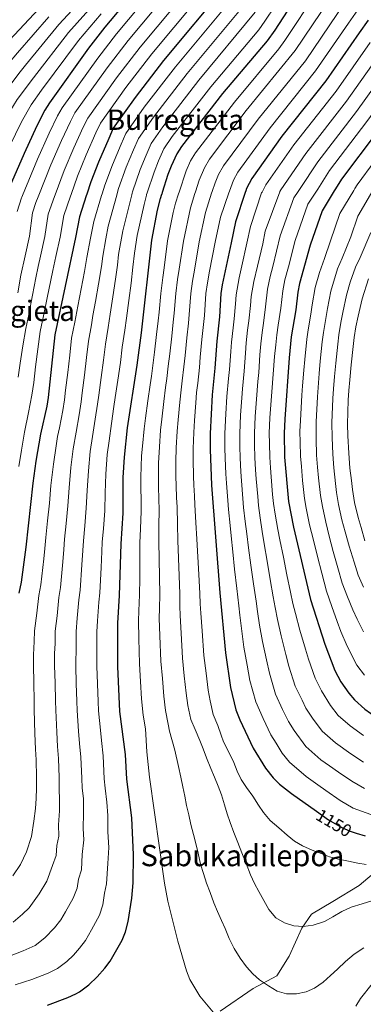
# Model space of a CAD drawing. Units: metres. Extents: x 634059 to 640944, y 4762133 to 4766896.
# Drawn here: x 638139 to 638333, y 4764071 to 4764627 of the extents above; entities that cross this region are included whole.
import ezdxf
from ezdxf.enums import TextEntityAlignment as Align

# ---------------------------------------------------------------- set-up
doc = ezdxf.new("R2010")
doc.units = ezdxf.units.M
doc.header["$MEASUREMENT"] = 0
doc.linetypes.add('DGN Style 3', pattern=[120.28534, 85.9181, -34.36724])
doc.linetypes.add('DGN Style 5', pattern=[60.14267, 25.77543, -34.36724])
for name, color, linetype, lineweight in [('Nivel 21', 7, 'Continuous', 0), ('Nivel 22', 7, 'Continuous', 0), ('Nivel 4', 7, 'Continuous', 0), ('Nivel 41', 7, 'Continuous', 0), ('Nivel 45', 7, 'Continuous', 0), ('Nivel 5', 7, 'Continuous', 0)]:
    doc.layers.add(name, color=color, linetype=linetype, lineweight=lineweight)
doc.styles.add('Style-Helvetica-Narrow-Oblique', font='txt')
doc.styles.add('Style-Times New Roman', font='txt')

msp = doc.modelspace()

# ---------------------------------------------------------------- linework, layer by layer
at = {"layer": 'Nivel 21', "color": 7, "linetype": 'DGN Style 3', "lineweight": 0}
msp.add_polyline3d([(638341.15, 4764147.07, 1144.51), (638330.34, 4764137.92, 1142.31), (638315.38, 4764128.77, 1141.24), (638303.32, 4764121.7, 1140.81), (638297.92, 4764113.8, 1139.88), (638290.85, 4764098, 1137.71), (638283.78, 4764086.78, 1135.99), (638270.48, 4764079.71, 1134.07), (638251.78, 4764066.82, 1130.54)], dxfattribs=at)
at = {"layer": 'Nivel 22', "color": 30, "linetype": 'DGN Style 5', "lineweight": 30, "elevation": 1150, "flags": 128}
msp.add_lwpolyline([(638306.13, 4764179.81), (638313, 4764174.94), (638320.52, 4764170.51), (638325.11, 4764168.52), (638328.49, 4764167.46)], dxfattribs=at)
at = {"layer": 'Nivel 4', "color": 30, "linetype": 'Continuous', "lineweight": 30, "flags": 128}
for points, elevation in [([(638405.42, 4764916), (638405.48, 4764901.21), (638403.99, 4764866.98), (638403.82, 4764849.57), (638404.6, 4764821.71), (638408.85, 4764786.81), (638411.34, 4764771.98), (638412.2, 4764762.02), (638412.51, 4764725.04), (638412.08, 4764706.68), (638410.87, 4764696.77), (638408.84, 4764687.13), (638405.2, 4764672.55), (638403.7, 4764667.79), (638400.57, 4764659.69), (638391.69, 4764641.75), (638378.94, 4764618.93), (638371.13, 4764606.14), (638361.23, 4764592), (638340.4, 4764563.53), (638320.29, 4764536.8), (638316.95, 4764531.36), (638316.26, 4764530.24)], 1175), ([(638334.02, 4764721.76), (638332.05, 4764711.44), (638329.45, 4764701.76), (638327.68, 4764697.09), (638318.24, 4764676.35), (638313.5, 4764667.53), (638299.44, 4764646.85), (638282.6, 4764620.93), (638278.35, 4764614.96), (638253.17, 4764585.2), (638230.02, 4764555.26), (638227.32, 4764551.05), (638224.12, 4764544.07), (638222.34, 4764539.4), (638219.16, 4764529.26), (638218.85, 4764528.26)], 1125), ([(638227.58, 4764671.48), (638186.73, 4764622.57), (638177.6, 4764610.68), (638155.59, 4764579.97), (638152.96, 4764575.71), (638148.4, 4764566.81), (638141.23, 4764551.3), (638131.55, 4764528.86), (638130.99, 4764527.37), (638130.65, 4764526.47)], 1075), ([(638255.09, 4764646.2), (638219.95, 4764603.88), (638203.81, 4764582.97), (638191.46, 4764565.51), (638188.96, 4764559.68), (638183.26, 4764546.37), (638178.88, 4764535.31), (638176.6, 4764528.35), (638176.29, 4764527.4)], 1100), ([(638149.53, 4764632.99), (638133.04, 4764615.25), (638126.68, 4764607.55), (638114.07, 4764590.95), (638105.32, 4764578.79), (638099.79, 4764570.47), (638092.45, 4764558.33), (638087.99, 4764549.39), (638084.14, 4764540.17), (638080.4, 4764529.67), (638079.48, 4764526.26), (638079.26, 4764525.43)], 1050), ([(638335.29, 4764626.5), (638330.34, 4764619.42), (638311.5, 4764592.23), (638286.73, 4764561), (638269.68, 4764537.12), (638266.72, 4764531.52), (638266.3, 4764530.27), (638265.95, 4764529.22)], 1150), ([(638154.4, 4764070.23), (638165.9, 4764074.64), (638170.45, 4764076.72), (638172.46, 4764077.84), (638177.74, 4764081.73), (638182.43, 4764086.18), (638186.84, 4764091.11), (638189.72, 4764095.2), (638196.61, 4764106.97), (638198.5, 4764111.6), (638200.01, 4764117.43), (638201.96, 4764130.76), (638202.74, 4764139.28), (638202.98, 4764155.19), (638201.96, 4764176.08), (638199.15, 4764197.88), (638198.43, 4764211.92), (638195.28, 4764236.19), (638194.16, 4764261.54), (638194.12, 4764285.98), (638195.07, 4764301.68), (638195.94, 4764330.8), (638197.13, 4764348.06), (638197.17, 4764368.33), (638197.8, 4764379.68), (638199.59, 4764396.42), (638205.08, 4764431.81), (638207.5, 4764450.03), (638213.25, 4764502.26), (638216.54, 4764519.31), (638218.12, 4764525.92), (638218.85, 4764528.26)], 1125), ([(638265.95, 4764529.22), (638260.41, 4764512.72), (638257.98, 4764500.89), (638253.01, 4764477.14), (638252.3, 4764472.2), (638251.51, 4764459.04), (638249.98, 4764445.3), (638248.87, 4764430.12), (638247.35, 4764414.93), (638246.24, 4764393.08), (638246.15, 4764384.14), (638246.99, 4764363.99), (638251.72, 4764303.12), (638254.77, 4764269.28), (638257.62, 4764249.75), (638260.74, 4764237.06), (638262.94, 4764231.42), (638270.53, 4764215.44), (638277.35, 4764204.13), (638281.8, 4764198.63), (638285.4, 4764195.15), (638292.07, 4764189.78), (638306.13, 4764179.81)], 1150), ([(638316.26, 4764530.24), (638309.33, 4764518.97), (638302.71, 4764499.51), (638296.68, 4764477.84), (638295.67, 4764472.95), (638294.51, 4764462.99), (638291.97, 4764447.65), (638290.79, 4764435.8), (638288.24, 4764401.26), (638287.9, 4764393.35), (638288.13, 4764379.83), (638290.34, 4764354.71), (638293.18, 4764340.18), (638302.85, 4764299.45), (638310.84, 4764274.24), (638316.59, 4764259.32), (638319.98, 4764252.91), (638324.41, 4764246.5), (638327.66, 4764242.71), (638333.46, 4764237.48), (638339.87, 4764233), (638341.03, 4764232.28)], 1175), ([(638176.29, 4764527.4), (638172.4, 4764515.56), (638170.14, 4764503.77), (638158.5, 4764448.78), (638154.77, 4764413.51), (638154, 4764408.57), (638150.52, 4764392.67), (638147.93, 4764377.58), (638146.18, 4764365.09), (638142.15, 4764328.88), (638139.53, 4764309.21), (638138.34, 4764302.97)], 1100), ([(638328.49, 4764167.46), (638333.66, 4764165.85)], 1150)]:
    msp.add_lwpolyline(points, dxfattribs=dict(at, elevation=elevation))
at = {"layer": 'Nivel 5', "color": 30, "linetype": 'Continuous', "lineweight": 0, "flags": 128}
for points, elevation in [([(638356.01, 4764918.25), (638353.85, 4764903.65), (638353.26, 4764891.83), (638353.8, 4764880.77), (638353.91, 4764875.99), (638354.14, 4764870.54), (638348.07, 4764839.06), (638347.63, 4764829.05), (638347.87, 4764817.03), (638350.59, 4764791.29), (638351.33, 4764780.5), (638351.91, 4764755.99), (638349.72, 4764722.42), (638347.81, 4764708.5), (638345.33, 4764698.83), (638343.18, 4764692.18), (638332.93, 4764669.43), (638326.59, 4764657.81), (638313.78, 4764638.71), (638294.16, 4764609.45), (638266.6, 4764575.52), (638245.88, 4764548), (638243.08, 4764543.24)], 1135), ([(638392.87, 4764921.57), (638391.83, 4764904.13), (638391.3, 4764873.32), (638391.53, 4764867.87), (638389.88, 4764846.94), (638390.36, 4764823.54), (638394.28, 4764787.93), (638396.46, 4764773.37), (638397.12, 4764760.52), (638396.81, 4764724.38), (638396.47, 4764709.69), (638395.1, 4764699.7), (638392.96, 4764690.06), (638389.69, 4764677.46), (638387.87, 4764672.03), (638385.99, 4764667.17), (638377, 4764648.67), (638365.86, 4764628.65), (638356.79, 4764614.28), (638348.87, 4764602.97), (638328.84, 4764575.01), (638306.87, 4764546.48), (638296.58, 4764530.92), (638295.85, 4764529.82)], 1165), ([(638306.16, 4764530.04), (638306.87, 4764531.14), (638313.58, 4764541.64), (638334.62, 4764569.27), (638355.05, 4764597.48), (638363.96, 4764610.21), (638372.4, 4764623.79), (638384.34, 4764645.21), (638393.28, 4764663.43), (638395.78, 4764669.91), (638397.44, 4764675.01), (638400.9, 4764688.59), (638402.99, 4764698.24), (638404.28, 4764708.19), (638404.66, 4764724.71), (638404.66, 4764761.27), (638403.9, 4764772.68), (638401.56, 4764787.37), (638397.48, 4764822.62), (638396.85, 4764848.25), (638397.64, 4764870.15), (638398.66, 4764902.67), (638399.15, 4764918.78)], 1170), ([(638415.51, 4764914.33), (638415.18, 4764900.75), (638413.24, 4764864.42), (638413.1, 4764850.49), (638413.85, 4764821.69), (638417.44, 4764791.12), (638420.16, 4764770.72), (638420.85, 4764762.75), (638421.09, 4764727.42), (638420.44, 4764706.72), (638418.34, 4764693.81), (638416.71, 4764686.1), (638412.33, 4764670.02), (638408.63, 4764659.72), (638399.04, 4764639), (638387.25, 4764617.05), (638379.54, 4764604.08), (638366.5, 4764584.39), (638349.14, 4764560.6), (638329.11, 4764533.61), (638327.9, 4764531.6), (638327.22, 4764530.46)], 1180), ([(638360.4, 4764910.34), (638359.52, 4764897.64), (638360.02, 4764878.27), (638360.37, 4764870.09), (638355.04, 4764840.38), (638354.75, 4764828.13), (638354.96, 4764817.61), (638357.87, 4764790.73), (638358.52, 4764781.29), (638359.44, 4764756.75), (638357.57, 4764722.75), (638357.44, 4764717.24), (638355.69, 4764707.04), (638353.27, 4764697.37), (638350.93, 4764689.73), (638340.28, 4764665.97), (638333.13, 4764652.95), (638320.95, 4764634.64), (638317.98, 4764630.4), (638299.94, 4764603.71), (638273.31, 4764570.68)], 1140), ([(638285.45, 4764529.61), (638285.54, 4764529.86), (638286.11, 4764530.7), (638300.16, 4764551.32), (638323.06, 4764580.75), (638342.7, 4764608.45), (638349.62, 4764618.35), (638359.31, 4764633.51), (638369.65, 4764652.13), (638379.95, 4764674.15), (638381.94, 4764679.91), (638385.02, 4764691.52), (638387.22, 4764701.17), (638388.66, 4764711.2), (638388.96, 4764724.06), (638389.59, 4764759.76), (638389.02, 4764774.06), (638387, 4764788.49), (638383.24, 4764824.46), (638382.91, 4764845.63), (638385.3, 4764868.31), (638384.95, 4764876.49), (638385.01, 4764905.59)], 1160), ([(638333.73, 4764854.95), (638331.52, 4764839.74), (638330.53, 4764835.24), (638329.84, 4764826.3), (638330.17, 4764817.4), (638330.54, 4764791.12), (638331.28, 4764780.33), (638330.74, 4764756.37), (638328.3, 4764724.86), (638326.1, 4764712.4), (638323.74, 4764703.69), (638321.45, 4764698.24), (638312.78, 4764680.01), (638308.99, 4764672.95), (638294.52, 4764652.13), (638277.1, 4764625.98), (638273.7, 4764621.2), (638246.53, 4764588.93), (638224.78, 4764560.8), (638220.15, 4764553.94), (638217.09, 4764547.19)], 1120), ([(638335.43, 4764694.63), (638325.59, 4764672.89), (638320.04, 4764662.67), (638306.61, 4764642.78), (638288.38, 4764615.19), (638284.98, 4764610.41), (638259.88, 4764580.36), (638237.95, 4764551.63), (638235.2, 4764547.14), (638232.64, 4764541.56), (638228.63, 4764529.46), (638228.29, 4764528.45)], 1130), ([(638233.08, 4764666.42), (638193.38, 4764618.83), (638182.84, 4764605.14), (638162.76, 4764577.08), (638160.16, 4764572.51), (638155.37, 4764562.72), (638148.76, 4764548.1), (638140.28, 4764527.57), (638139.91, 4764526.66)], 1080), ([(638238.58, 4764661.36), (638200.02, 4764615.09), (638188.08, 4764599.59), (638169.93, 4764574.19), (638167.36, 4764569.3), (638162.34, 4764558.63), (638156.29, 4764544.9), (638149.55, 4764527.77), (638149.19, 4764526.85)], 1085), ([(638244.09, 4764656.31), (638206.66, 4764611.36), (638193.32, 4764594.05), (638177.11, 4764571.3), (638174.56, 4764566.1), (638169.31, 4764554.54), (638163.82, 4764541.71), (638158.81, 4764527.96), (638158.47, 4764527.04)], 1090), ([(638249.59, 4764651.26), (638213.31, 4764607.62), (638198.56, 4764588.51), (638184.28, 4764568.4), (638181.76, 4764562.89), (638176.28, 4764550.46), (638171.35, 4764538.51), (638167.75, 4764528.16), (638167.42, 4764527.22)], 1095), ([(638180.64, 4764645.57), (638160.75, 4764624.07), (638142.06, 4764601.14), (638138.24, 4764596.52), (638129.63, 4764584.86), (638122.55, 4764574), (638116.37, 4764562.8), (638108.09, 4764546.54), (638105.41, 4764541.18), (638102.4, 4764533.76), (638100.03, 4764526.7), (638099.74, 4764525.84)], 1060), ([(638339.68, 4764648.09), (638328.12, 4764630.57), (638324.16, 4764624.91), (638305.72, 4764597.97), (638280.02, 4764565.84), (638261.74, 4764540.74), (638259.38, 4764536.26), (638257.18, 4764530.08), (638256.81, 4764529.03)], 1145), ([(638260.59, 4764641.14), (638226.6, 4764600.14), (638209.05, 4764577.43), (638198.63, 4764562.62), (638196, 4764556.56), (638191.07, 4764544.97)], 1105), ([(638182.67, 4764637.9), (638166.37, 4764619.6), (638146.57, 4764594.08), (638137.4, 4764581.81), (638131.16, 4764571.6), (638124.66, 4764558.97), (638115.91, 4764540.65), (638111.52, 4764530.56), (638110.36, 4764526.92), (638110.08, 4764526.05)], 1065), ([(638266.1, 4764636.09), (638233.24, 4764596.41), (638214.29, 4764571.88), (638205.8, 4764559.73), (638203.03, 4764553.44), (638198.89, 4764543.58), (638194.58, 4764531.55), (638193.8, 4764528.72)], 1110), ([(638155.14, 4764628.53), (638137.55, 4764608.2), (638132.46, 4764602.03), (638121.85, 4764587.9), (638113.93, 4764576.39), (638108.08, 4764566.64), (638100.27, 4764552.44), (638096.7, 4764545.29), (638093.27, 4764536.96), (638090.02, 4764527.6), (638089.72, 4764526.48), (638089.49, 4764525.64)], 1055), ([(638184.7, 4764630.24), (638171.98, 4764615.14), (638151.08, 4764587.03), (638145.18, 4764578.76), (638139.78, 4764569.21), (638132.94, 4764555.14), (638123.73, 4764534.75), (638120.66, 4764527.36), (638120.33, 4764526.26)], 1070), ([(638271.6, 4764631.04), (638239.88, 4764592.67), (638219.54, 4764566.34), (638212.98, 4764556.84), (638210.06, 4764550.31), (638206.71, 4764542.19), (638202.42, 4764529.68), (638202.23, 4764528.9), (638201.98, 4764527.92)], 1115), ([(638336.52, 4764613.94), (638317.28, 4764586.49), (638293.44, 4764556.16), (638277.61, 4764533.49), (638276.02, 4764530.48), (638275.46, 4764529.41)], 1155), ([(638273.31, 4764570.68), (638253.81, 4764544.37), (638250.96, 4764539.33), (638248.97, 4764534.67), (638247.39, 4764529.87), (638247.05, 4764528.84)], 1140), ([(638191.07, 4764544.97), (638186.73, 4764533.43), (638185.26, 4764528.53), (638184.97, 4764527.57)], 1105), ([(638217.09, 4764547.19), (638214.52, 4764540.79), (638210.69, 4764529.08), (638210.36, 4764528.09)], 1120), ([(638243.08, 4764543.24), (638240.09, 4764536.25), (638237.96, 4764529.66), (638237.63, 4764528.64)], 1135), ([(638193.8, 4764528.72), (638193.53, 4764527.75)], 1110), ([(638228.29, 4764528.45), (638226.57, 4764523.28), (638225.31, 4764517.99), (638222.2, 4764501.98), (638220.18, 4764486.61), (638219.44, 4764481.22), (638218.42, 4764472.28), (638217.39, 4764461.7), (638216.84, 4764456.73), (638216, 4764449.08), (638214.8, 4764439.16), (638213.84, 4764431.47), (638213.02, 4764425.53), (638212.3, 4764420.53), (638211.03, 4764411.62), (638209.7, 4764401.72), (638208.92, 4764395.75), (638208.05, 4764386.01), (638207.46, 4764380.57), (638207.33, 4764374.58), (638207.09, 4764368.49), (638207.13, 4764363.46), (638207.19, 4764354.46), (638207.26, 4764349.25), (638206.86, 4764339.28), (638206.61, 4764331.45), (638206.53, 4764321.46), (638206.44, 4764311.47), (638206.4, 4764301.97), (638206, 4764292.99), (638205.82, 4764287.42), (638206.01, 4764277.42), (638206.28, 4764263.09), (638206.92, 4764253.12), (638207.56, 4764243.2), (638208.5, 4764233.96), (638209.68, 4764226.24), (638210.53, 4764213.42), (638211.91, 4764199.08), (638220.47, 4764139.14), (638222.39, 4764128.94), (638228, 4764106.46), (638232.94, 4764089.56), (638234.76, 4764084.75), (638240.34, 4764075.27), (638247.82, 4764066.32)], 1130), ([(638237.63, 4764528.64), (638235.03, 4764520.64), (638231.14, 4764501.71), (638228.75, 4764486.01), (638227.83, 4764480.2), (638226.89, 4764472.26), (638225.92, 4764461.04), (638225.37, 4764456.07), (638224.49, 4764448.14), (638223.41, 4764438.2), (638222.59, 4764431.14), (638221.74, 4764424.19), (638221.07, 4764419.13), (638220.04, 4764411.2), (638218.92, 4764401.28), (638218.25, 4764395.09), (638217.57, 4764385.54), (638217.06, 4764376.47), (638217.01, 4764368.66), (638217.09, 4764363.59), (638217.24, 4764355.6), (638217.38, 4764350.44), (638217.28, 4764340.47), (638217.29, 4764332.11), (638217.42, 4764322.12), (638217.55, 4764312.14), (638217.73, 4764302.26), (638217.54, 4764294.28), (638217.52, 4764288.85), (638217.89, 4764278.87), (638218.4, 4764264.63), (638219.25, 4764254.68), (638220.07, 4764244.84), (638221.08, 4764236.7), (638222.44, 4764228.95), (638223.19, 4764225.1), (638226.25, 4764214.32), (638228.36, 4764205.09), (638229.72, 4764198.97), (638230.86, 4764193.52), (638231.9, 4764188.28), (638232.93, 4764183.1), (638234.08, 4764177.81), (638235.32, 4764172.26), (638236.73, 4764166.6), (638238.07, 4764161.58), (638239.37, 4764156.08), (638240.83, 4764149.91), (638242.39, 4764144.67), (638244.16, 4764139.23), (638246.28, 4764133.85), (638248.31, 4764128.04), (638250.34, 4764123.07), (638252.62, 4764118.16), (638254.74, 4764113.5), (638256.92, 4764107.96), (638259.83, 4764102.32), (638263.05, 4764096.74), (638266.79, 4764091.94), (638270.2, 4764087.86), (638274.13, 4764084.58), (638279.1, 4764081.09), (638283.96, 4764078.22), (638289.18, 4764076.66), (638295, 4764076.71), (638300.39, 4764077.75), (638305.05, 4764079.77), (638309.9, 4764083.25), (638314.18, 4764086.98), (638317.99, 4764090.65), (638322.53, 4764094.85), (638327.38, 4764099), (638332.85, 4764102.64)], 1135), ([(638247.05, 4764528.84), (638243.49, 4764518), (638240.09, 4764501.44), (638237.33, 4764485.41), (638236.22, 4764479.18), (638235.36, 4764472.24), (638234.45, 4764460.37), (638233.9, 4764455.4), (638232.99, 4764447.19), (638232.02, 4764437.24), (638231.35, 4764430.8), (638230.45, 4764422.85), (638229.83, 4764417.73), (638229.06, 4764410.78), (638228.14, 4764400.83), (638227.58, 4764394.42), (638227.1, 4764385.07), (638226.82, 4764377.36), (638226.93, 4764368.82), (638227.06, 4764363.73), (638227.28, 4764356.74), (638227.51, 4764351.64), (638227.7, 4764341.66), (638227.96, 4764332.77), (638228.31, 4764322.79), (638228.65, 4764312.81), (638229.06, 4764302.55), (638229.09, 4764295.57), (638229.22, 4764290.29), (638229.76, 4764280.31), (638230.52, 4764266.18), (638231.57, 4764256.25), (638232.59, 4764246.47), (638233.66, 4764239.43), (638235.21, 4764231.65), (638237.71, 4764225.91), (638240.31, 4764219.69), (638242.17, 4764214.98), (638244.14, 4764209.96), (638246.49, 4764203.9), (638248.71, 4764199.03), (638250.79, 4764193.96), (638252.55, 4764189.14), (638254.37, 4764183.34), (638255.82, 4764178.36), (638257.43, 4764173.34), (638259.56, 4764167.85), (638261.74, 4764162.1), (638264.08, 4764156.35), (638266.43, 4764150.19), (638269.03, 4764143.92), (638271.26, 4764139.06), (638273.74, 4764134.46), (638276.55, 4764129.39), (638279.25, 4764124.27), (638283.24, 4764119.58), (638288.1, 4764116.71), (638293.42, 4764115.15), (638298.72, 4764114.63), (638304.28, 4764115.36), (638310.75, 4764117.6), (638315.46, 4764120.09), (638320.47, 4764123.25), (638325.75, 4764125.64), (638331.92, 4764127.46), (638337.41, 4764129.12)], 1140), ([(638256.81, 4764529.03), (638251.95, 4764515.36), (638249.04, 4764501.16), (638245.91, 4764484.81), (638244.62, 4764478.16), (638243.83, 4764472.22), (638242.98, 4764459.7), (638242.43, 4764454.74), (638241.48, 4764446.25), (638240.64, 4764436.29), (638240.11, 4764430.46), (638239.16, 4764421.51), (638238.59, 4764416.33), (638238.08, 4764410.36), (638237.37, 4764400.39), (638236.91, 4764393.75), (638236.62, 4764384.61), (638236.59, 4764378.25), (638236.86, 4764368.99), (638237.03, 4764363.86), (638237.33, 4764357.87), (638237.64, 4764352.83), (638238.12, 4764342.86), (638238.64, 4764333.42), (638239.2, 4764323.45), (638239.76, 4764313.47), (638240.39, 4764302.84), (638240.63, 4764296.86), (638240.92, 4764291.73), (638241.64, 4764281.76), (638242.65, 4764267.73), (638243.89, 4764257.81), (638245.11, 4764248.11), (638246.24, 4764242.16), (638247.97, 4764234.36), (638250.53, 4764228.17), (638252.33, 4764222.66), (638253.71, 4764218.93), (638256.35, 4764213.92), (638259.53, 4764207.24), (638261.5, 4764202.48), (638263.73, 4764197.72), (638266.73, 4764193.17), (638270.21, 4764188.32), (638273.42, 4764183.2), (638276.32, 4764179.07), (638280.11, 4764174.53), (638284.88, 4764170.37), (638289.7, 4764166.31), (638293.88, 4764162.92), (638298.38, 4764160.31), (638303.81, 4764157.86), (638308.76, 4764155.99), (638313.56, 4764154.11), (638318.67, 4764152.7), (638324.34, 4764151.5), (638329.6, 4764150.41), (638334.23, 4764149.78)], 1145), ([(638275.46, 4764529.41), (638275.24, 4764529.01), (638268.87, 4764510.08), (638266.93, 4764500.61), (638264.07, 4764487.8), (638262.54, 4764481.08), (638260.85, 4764471.36), (638260.5, 4764466.37), (638259.78, 4764457.86), (638259.16, 4764452.79), (638258.28, 4764444.78), (638257.85, 4764439.41), (638257.48, 4764434.43), (638257.11, 4764429.26), (638256.64, 4764424.28), (638255.67, 4764414.12), (638255.12, 4764404.2), (638254.57, 4764393.14), (638254.52, 4764384.98), (638254.71, 4764379.28), (638255.13, 4764370.29), (638255.4, 4764365.17), (638256.19, 4764355.2), (638256.59, 4764350.17), (638257.4, 4764341.21), (638258.09, 4764335.3), (638258.94, 4764326.35), (638260.02, 4764316.43), (638261.17, 4764305.67), (638262.35, 4764295.76), (638263.02, 4764290.44), (638264.04, 4764281.52), (638265.29, 4764272.45), (638267.14, 4764262.35), (638268.63, 4764253.71), (638271.91, 4764241.51), (638276.06, 4764232.1), (638280.42, 4764222.93), (638283.37, 4764218.23), (638286.76, 4764212.61), (638290.97, 4764207.44), (638300.35, 4764199.32), (638306.87, 4764194.69), (638311.42, 4764191.48), (638319.57, 4764185.81), (638326.91, 4764181.52), (638338.85, 4764177.16)], 1155), ([(638285.45, 4764529.61), (638277.33, 4764507.44), (638275.87, 4764500.34), (638272.86, 4764487.6), (638270.82, 4764479.04), (638269.41, 4764470.51), (638269, 4764465.52), (638268.06, 4764456.68), (638267.36, 4764451.5), (638266.58, 4764444.25), (638266.08, 4764438.51), (638265.34, 4764428.4), (638264.45, 4764418.44), (638263.99, 4764413.3), (638263.4, 4764403.47), (638262.9, 4764393.19), (638262.88, 4764385.82), (638263.07, 4764379.42), (638263.49, 4764371.43), (638263.8, 4764366.34), (638264.61, 4764356.38), (638265.03, 4764351.31), (638265.88, 4764343.36), (638266.86, 4764336.52), (638267.79, 4764328.59), (638269.18, 4764318.72), (638270.61, 4764308.22), (638272.08, 4764298.35), (638272.98, 4764292.69), (638274.12, 4764284.8), (638275.81, 4764275.62), (638278.07, 4764265.32), (638279.63, 4764257.68), (638283.08, 4764245.96), (638287.04, 4764237.3), (638290.31, 4764230.43), (638293.63, 4764225.3), (638300.14, 4764216.26), (638308.63, 4764208.86), (638313.52, 4764205.39), (638318.53, 4764201.86), (638326.14, 4764196.69), (638333.29, 4764192.54)], 1160), ([(638295.85, 4764529.82), (638293.47, 4764526.23), (638285.79, 4764504.8), (638281.65, 4764487.41), (638280.12, 4764481.9), (638278.6, 4764474.63), (638277.51, 4764464.68), (638276.33, 4764455.49), (638275.56, 4764450.22), (638274.88, 4764443.73), (638274.32, 4764437.6), (638273.58, 4764427.54), (638273.16, 4764422.56), (638272.31, 4764412.49), (638271.68, 4764402.73), (638271.24, 4764393.24), (638271.25, 4764386.67), (638271.42, 4764379.56), (638271.85, 4764372.57), (638272.2, 4764367.52), (638273.04, 4764357.55), (638273.47, 4764352.44), (638274.35, 4764345.51), (638275.63, 4764337.74), (638276.64, 4764330.83), (638278.33, 4764321.01), (638280.06, 4764310.76), (638281.8, 4764300.94), (638282.94, 4764294.94), (638284.2, 4764288.1), (638286.34, 4764278.8), (638288.99, 4764268.29), (638290.63, 4764261.64), (638294.25, 4764250.42), (638298.02, 4764242.51), (638300.2, 4764237.92), (638303.89, 4764232.37), (638309.32, 4764225.07), (638316.91, 4764218.4), (638325.65, 4764212.24), (638332.72, 4764207.56)], 1165), ([(638306.16, 4764530.04), (638301.4, 4764522.6), (638294.25, 4764502.16), (638290.44, 4764487.21), (638288.4, 4764479.87), (638287.13, 4764473.79), (638286.01, 4764463.84), (638284.6, 4764454.31), (638283.76, 4764448.93), (638283.17, 4764443.2), (638282.56, 4764436.7), (638281.82, 4764426.68), (638281.03, 4764416.71), (638280.63, 4764411.68), (638279.96, 4764401.99), (638279.57, 4764393.3), (638279.62, 4764387.51), (638279.78, 4764379.69), (638280.21, 4764373.71), (638280.6, 4764368.69), (638281.46, 4764358.73), (638281.9, 4764353.58), (638282.82, 4764347.66), (638284.4, 4764338.96), (638285.48, 4764333.07), (638287.49, 4764323.3), (638289.51, 4764313.31), (638291.53, 4764303.53), (638292.89, 4764297.19), (638294.28, 4764291.39), (638296.86, 4764281.97), (638299.92, 4764271.26), (638301.64, 4764265.6), (638305.42, 4764254.87), (638309, 4764247.71), (638314.15, 4764239.44), (638318.49, 4764233.89), (638325.18, 4764227.94), (638332.76, 4764222.62)], 1170), ([(638327.22, 4764530.46), (638319.4, 4764517.46), (638314.1, 4764501.89), (638310.62, 4764491.9), (638307.86, 4764484.03), (638305.48, 4764475.66), (638303.76, 4764465.83), (638303, 4764460.58), (638301.52, 4764451.7), (638300.69, 4764446.32), (638299.55, 4764434.85), (638299.06, 4764428.96), (638298.39, 4764419.99), (638298.01, 4764414.87), (638297.12, 4764400.53), (638296.85, 4764394.21), (638297.04, 4764388.21), (638297.21, 4764380.39), (638297.68, 4764374.5), (638298.38, 4764366.53), (638299.39, 4764356.42), (638300.4, 4764350.9), (638302.3, 4764341.58), (638304.44, 4764332.84), (638306.73, 4764323.65), (638309.21, 4764314.16), (638311.81, 4764304.02), (638314.79, 4764295.4), (638317.8, 4764286.95), (638319.99, 4764281.21), (638323.56, 4764273.02), (638329.02, 4764262.33), (638333.32, 4764256.56)], 1180), ([(638337.93, 4764530.42), (638329.47, 4764515.94), (638325.5, 4764504.27), (638320.73, 4764492.2), (638317.98, 4764486.07), (638314.29, 4764473.48), (638312.43, 4764463.68), (638311.49, 4764458.16), (638310.17, 4764450.26), (638309.42, 4764444.99), (638308.3, 4764433.9), (638307.68, 4764427.11), (638307.09, 4764419.14), (638306.7, 4764413.89), (638306, 4764399.8), (638305.96, 4764390.06), (638306.29, 4764380.96), (638306.79, 4764374.16), (638307.31, 4764368.18), (638308.45, 4764358.12), (638309.51, 4764351.99), (638311.41, 4764342.98), (638313.4, 4764335.23), (638315.67, 4764326.58), (638318.31, 4764317.34), (638320.77, 4764308.59), (638323.71, 4764300.9), (638326.71, 4764293.52), (638329.14, 4764288.18), (638332.67, 4764281.13)], 1185), ([(638201.98, 4764527.92), (638196.91, 4764507.58), (638194.56, 4764494.15), (638193.9, 4764488.18), (638192.83, 4764480.26), (638191.35, 4764470.39), (638189.86, 4764460.51), (638188.64, 4764453.01), (638187.11, 4764443.58), (638186.02, 4764434.62), (638184.68, 4764424.71), (638183.34, 4764414.81), (638182.65, 4764409.67), (638181.35, 4764401.28), (638179.86, 4764391.41), (638178.55, 4764382.9), (638177.48, 4764372.03), (638176.76, 4764361.03), (638176.3, 4764350.9), (638175.45, 4764340.94), (638174.71, 4764332.59), (638174.33, 4764327.03), (638173.89, 4764319.05), (638172.85, 4764304.69), (638172.2, 4764299.2), (638171.24, 4764288.81), (638170.6, 4764281.3), (638170.52, 4764273.3), (638170.36, 4764261.88), (638170.66, 4764251.88), (638170.96, 4764241.89), (638171.12, 4764236.67), (638171.95, 4764225.01), (638172.43, 4764218.03), (638173.2, 4764210.4), (638173.72, 4764198.49), (638174, 4764192.9), (638174.76, 4764186.94), (638174.81, 4764178.68), (638174.61, 4764170.09), (638174.94, 4764163.56), (638174.08, 4764155.39), (638173.56, 4764146.72), (638171.9, 4764141.36), (638171.17, 4764136.34), (638168.87, 4764130.68), (638164.52, 4764122.99), (638161.9, 4764118.52), (638158.32, 4764113.92), (638152.86, 4764108.29), (638147.52, 4764104.01), (638140.79, 4764101.02), (638132.08, 4764097.62)], 1115), ([(638184.97, 4764527.57), (638180.57, 4764512.9), (638178.77, 4764503.47), (638176.58, 4764492.53), (638175.31, 4764484.64), (638173.44, 4764474.83), (638171.56, 4764465.01), (638169.77, 4764455.99), (638168.03, 4764447.05), (638166.97, 4764437.43), (638165.82, 4764427.5), (638164.68, 4764417.57), (638164.06, 4764412.23), (638163.12, 4764406.14), (638161.19, 4764396.34), (638160.12, 4764391.43), (638159.3, 4764386.13), (638157.78, 4764375.73), (638156.37, 4764363.74), (638155.48, 4764353.74), (638154.46, 4764343.79), (638153.48, 4764334.38), (638152.88, 4764328.27), (638152.29, 4764322.3), (638150.64, 4764307.71), (638149.62, 4764301.71), (638148.37, 4764291.65), (638147.08, 4764281.61), (638146.89, 4764275.62), (638146.52, 4764268.1), (638146.56, 4764262.21), (638146.73, 4764252.22), (638146.89, 4764242.22), (638146.97, 4764237.14), (638147.34, 4764223.74), (638147.65, 4764214.75), (638147.98, 4764208.87), (638148.28, 4764199.1), (638148.21, 4764192.87), (638147.99, 4764186.92), (638147.66, 4764181.29), (638146.78, 4764174.1), (638145.33, 4764165.58), (638142.57, 4764156.91), (638139.24, 4764149.75), (638134.95, 4764143.34)], 1105), ([(638193.53, 4764527.75), (638188.74, 4764510.24), (638187.39, 4764503.17), (638185.57, 4764493.34), (638184.91, 4764487.38), (638183.23, 4764477.53), (638181.55, 4764467.68), (638180.09, 4764459.83), (638179.2, 4764454.5), (638177.57, 4764445.31), (638176.5, 4764436.03), (638175.25, 4764426.11), (638174.01, 4764416.19), (638173.36, 4764410.95), (638172.24, 4764403.71), (638170.53, 4764393.87), (638168.92, 4764384.52), (638167.63, 4764373.88), (638166.57, 4764362.39), (638165.9, 4764352.32), (638164.96, 4764342.36), (638164.09, 4764333.48), (638163.61, 4764327.65), (638163.09, 4764320.68), (638161.74, 4764306.2), (638160.91, 4764300.46), (638159.8, 4764290.23), (638158.84, 4764281.46), (638158.7, 4764274.46), (638158.43, 4764268.82), (638158.46, 4764262.04), (638158.7, 4764252.05), (638158.93, 4764242.05), (638159.05, 4764236.91), (638159.64, 4764224.37), (638160.04, 4764216.39), (638160.59, 4764209.63), (638161, 4764198.8), (638161.1, 4764192.88), (638161.26, 4764185.94), (638161.24, 4764179.99), (638160.7, 4764172.09), (638160.88, 4764165.74), (638159.71, 4764160.48), (638159.36, 4764154.71), (638157.24, 4764149.14), (638154.06, 4764140.21), (638149.74, 4764133.17), (638144.06, 4764125.32), (638140.42, 4764121.56), (638135.05, 4764117.1)], 1110), ([(638210.36, 4764528.09), (638210.27, 4764527.8), (638209, 4764522.51), (638205.08, 4764504.92), (638203.55, 4764494.96), (638202.67, 4764487), (638201.59, 4764478.07), (638200.3, 4764468.16), (638199.01, 4764458.26), (638198.07, 4764451.52), (638196.64, 4764441.85), (638195.55, 4764433.22), (638194.11, 4764423.32), (638192.68, 4764413.43), (638191.95, 4764408.39), (638190.47, 4764398.85), (638189.19, 4764388.94), (638188.17, 4764381.29), (638187.32, 4764370.18), (638186.96, 4764359.68), (638186.72, 4764349.48), (638185.94, 4764339.51), (638185.32, 4764331.69), (638185.06, 4764326.41), (638184.69, 4764317.43), (638183.96, 4764303.19), (638183.48, 4764297.95), (638182.68, 4764287.4), (638182.36, 4764281.14), (638182.33, 4764272.14), (638182.26, 4764261.71), (638182.63, 4764251.72), (638183, 4764241.72), (638183.2, 4764236.43), (638184.26, 4764225.64), (638184.82, 4764219.67), (638185.82, 4764211.16), (638186.44, 4764198.18), (638186.9, 4764192.91), (638187.92, 4764184.97), (638188.38, 4764177.38), (638188.53, 4764168.09), (638188.96, 4764159.37), (638188.46, 4764150.29), (638187.76, 4764138.74), (638186.57, 4764133.58), (638185.59, 4764126.88), (638183.69, 4764121.14), (638179.3, 4764112.82), (638175.81, 4764106.86), (638172.58, 4764102.51), (638169.05, 4764098.57), (638165.3, 4764095.01), (638159.99, 4764090.92), (638154.75, 4764088.37), (638145.54, 4764084.84), (638136.1, 4764081.71)], 1120), ([(638139.91, 4764526.66), (638139.72, 4764526.2), (638137.28, 4764518.58)], 1080), ([(638149.19, 4764526.85), (638147.89, 4764523.54), (638146.06, 4764517.83), (638144.28, 4764504.68), (638141.78, 4764493.48), (638139.36, 4764482.47), (638137.67, 4764472.61)], 1085), ([(638158.47, 4764527.04), (638154.84, 4764517.07), (638152.9, 4764504.38), (638150.47, 4764493.29), (638149.22, 4764487.42), (638147.82, 4764481.06), (638146, 4764471.23), (638143.92, 4764460.4), (638142.18, 4764452.53), (638140.6, 4764442.68), (638139.01, 4764432.83), (638137.91, 4764424.92)], 1090), ([(638167.42, 4764527.22), (638163.62, 4764516.32), (638161.52, 4764504.08), (638159.16, 4764493.1), (638157.5, 4764485.28), (638156.27, 4764479.65), (638154.33, 4764469.84), (638152.25, 4764459.54), (638150.34, 4764450.66), (638149.02, 4764440.76), (638147.7, 4764430.86), (638146.63, 4764421.93), (638145.57, 4764414.84), (638143.76, 4764405.01), (638141.42, 4764393.8), (638139.76, 4764383.65), (638138.3, 4764374.52)], 1095), ([(638336.9, 4764506.64), (638330.84, 4764492.5), (638328.25, 4764487), (638325.27, 4764478.52), (638323.1, 4764471.3), (638321.1, 4764461.52), (638319.98, 4764455.74), (638318.82, 4764448.83), (638318.15, 4764443.66), (638317.06, 4764432.95), (638316.32, 4764425.27), (638315.79, 4764418.29), (638315.39, 4764412.91), (638314.87, 4764399.08), (638314.95, 4764390.92), (638315.37, 4764381.52), (638315.9, 4764373.81), (638316.87, 4764364.87), (638317.5, 4764359.83), (638318.61, 4764353.08), (638320.53, 4764344.38), (638322.36, 4764337.62), (638324.61, 4764329.52), (638327.41, 4764320.52), (638329.72, 4764313.16), (638332.63, 4764306.39)], 1190), ([(638335.46, 4764480.55), (638331.91, 4764469.13), (638329.77, 4764459.37), (638328.48, 4764453.32), (638327.47, 4764447.4), (638326.87, 4764442.32), (638325.81, 4764432), (638324.94, 4764423.42), (638324.49, 4764417.44), (638324.08, 4764411.92), (638323.75, 4764398.35), (638323.94, 4764391.78), (638324.45, 4764382.09), (638325, 4764373.47), (638325.86, 4764366.52), (638326.56, 4764361.53), (638327.72, 4764354.17), (638329.65, 4764345.78), (638331.31, 4764340.02), (638333.54, 4764332.45)], 1195), ([(638328.34, 4764069.66), (638331.11, 4764074.11), (638337.53, 4764082.38)], 1130)]:
    msp.add_lwpolyline(points, dxfattribs=dict(at, elevation=elevation))

# ---------------------------------------------------------------- texts
at = {"layer": 'Nivel 41', "color": 7, "linetype": 'Continuous', "lineweight": 0, "style": 'Style-Helvetica-Narrow-Oblique'}
msp.add_text('1150', height=7, rotation=329.4886, dxfattribs=at).set_placement((638316.03, 4764173.15, 1150), align=Align.MIDDLE_CENTER)
at = {"layer": 'Nivel 45', "color": 7, "linetype": 'Continuous', "lineweight": 0, "style": 'Style-Times New Roman'}
for s, height, p in [('Burregieta', 11.5, (638226.59, 4764570.37, 1117.07)), ('Burregieta', 11.5, (638131.28, 4764462.43, 1082.34)), ('Sabukadilepoa', 12, (638264.42, 4764154.74, 1139.95))]:
    msp.add_text(s, height=height, dxfattribs=at).set_placement(p, align=Align.MIDDLE_CENTER)

doc.saveas('drawing.dxf')
